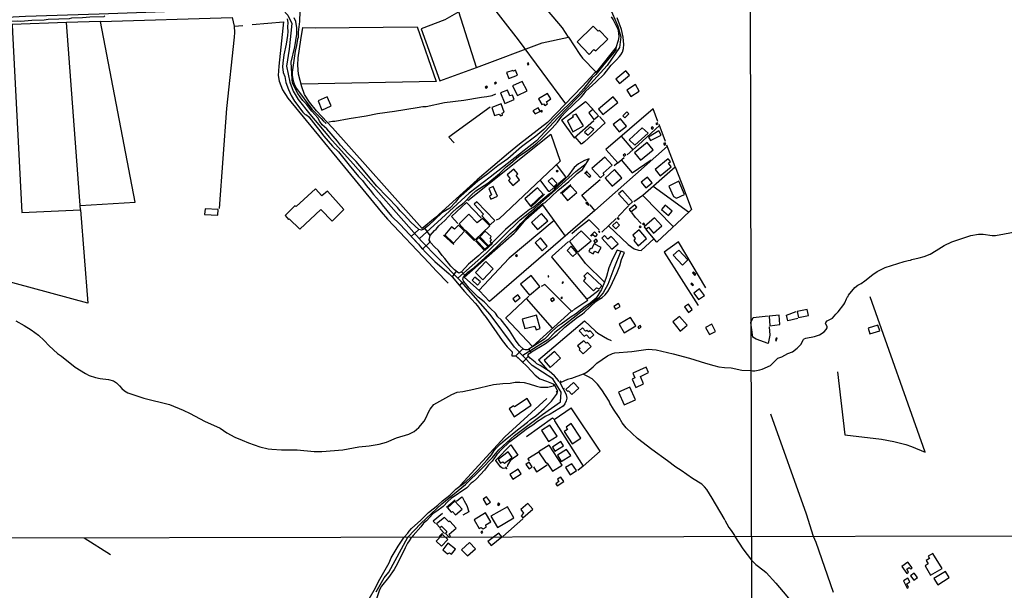
# Model space of a CAD drawing. Units: millimetres. Extents: x 178311 to 180726, y 1665960 to 1668736.
# Drawn here: x 179351 to 179899, y 1668150 to 1668467 of the extents above; entities that cross this region are included whole.
import ezdxf

# ---------------------------------------------------------------- set-up
doc = ezdxf.new("R2010")
doc.units = ezdxf.units.MM
for name, color, linetype in [('V-ARROIO', 5, 'Continuous'), ('V-BUEIRO', 5, 'Continuous'), ('V-CRUZAMENTO', 1, 'Continuous'), ('V-EDIFICACAO', 30, 'Continuous'), ('V-EIXO_DE_LOGRADOURO', 3, 'Continuous'), ('V-LOTE', 1, 'Continuous'), ('V-PONTE_VIADUTO_PASSARELA', 2, 'Continuous'), ('V-QUADRA', 6, 'Continuous'), ('V-TESTADA', 1, 'Continuous'), ('V-VALETA', 6, 'Continuous'), ('X-LIMITE_1000', 7, 'Continuous')]:
    doc.layers.add(name, color=color, linetype=linetype)

# ---------------------------------------------------------------- blocks, each defined once
blk = doc.blocks.new('305')
at = {"color": 0, "linetype": 'ByBlock', "lineweight": -2, "const_width": 0.05}
blk.add_lwpolyline([(0.73, 0.39, 0.60863), (-0.73, 0.38)], format="xyb", dxfattribs=at)

msp = doc.modelspace()

# ---------------------------------------------------------------- linework, layer by layer
at = {"layer": 'V-ARROIO'}
for points in [[(179758.18, 1668272.26), (179758.91, 1668272.05), (179760.24, 1668272.1), (179763, 1668272.61), (179764.29, 1668272.95), (179768.87, 1668274.95), (179773.04, 1668279.04), (179775.11, 1668279.87), (179778.51, 1668281.66), (179781.1, 1668282.67), (179783.73, 1668284.68), (179785.67, 1668286.77), (179787.27, 1668289.47), (179787.65, 1668289.83), (179788.5, 1668290.18), (179793.36, 1668291.17), (179796.19, 1668292.09), (179798.78, 1668293.7), (179799.94, 1668295), (179800.41, 1668295.96), (179800.46, 1668296.57), (179799.53, 1668298.59), (179799.66, 1668299.03), (179800.38, 1668299.86), (179803.3, 1668301.3), (179805.25, 1668303.64), (179806.58, 1668304.88), (179809.7, 1668308.88), (179810.24, 1668309.85), (179811.1, 1668312.06), (179811.73, 1668313.23), (179812.12, 1668313.5), (179812.33, 1668314.15), (179815.79, 1668318.36), (179817.54, 1668319.75), (179819.25, 1668320.67), (179821.45, 1668322.14), (179825.75, 1668325.61), (179828.19, 1668327.33), (179831.13, 1668328.87), (179832.7, 1668329.54), (179843.33, 1668332.94), (179845.49, 1668333.55), (179846.83, 1668333.68), (179847.45, 1668333.95), (179851.63, 1668334.88), (179854.31, 1668335.66), (179857.64, 1668337.05), (179861.09, 1668338.95), (179865.53, 1668341.74), (179869.72, 1668343.85), (179880.33, 1668347.45), (179884.58, 1668348.15), (179887.25, 1668348.15), (179892.23, 1668347.37), (179894.09, 1668347.44), (179906.97, 1668349.8)], [(179349.04, 1668299.94), (179353.68, 1668297.34), (179357.68, 1668294.87), (179361.76, 1668291.91), (179364.9, 1668288.89), (179367.58, 1668285.98), (179372.24, 1668281.7), (179374.46, 1668280.17), (179382.09, 1668274.18), (179387.88, 1668270.52), (179389.95, 1668269.46), (179393.36, 1668268.41), (179396.08, 1668267.86), (179400.72, 1668267.27), (179403.36, 1668266.52), (179405.12, 1668265.33), (179406.72, 1668263.8), (179408.04, 1668262.26), (179409.48, 1668260.96), (179411.32, 1668259.79), (179420.26, 1668256.79), (179434.52, 1668253.24), (179442.14, 1668250.13), (179446.1, 1668248.32), (179454.02, 1668244), (179462.7, 1668240.11), (179466.38, 1668237.55), (179470.83, 1668235.21), (179474.92, 1668233.42), (179478.58, 1668231.93), (179484.88, 1668229.8), (179489.52, 1668228.74), (179491.52, 1668228.48), (179496.84, 1668228.14), (179505.61, 1668228.06), (179515.02, 1668227.23), (179519.4, 1668227.25), (179531.03, 1668228.04), (179539.92, 1668229.76), (179545.71, 1668230.38), (179551.2, 1668231.27), (179555.29, 1668232.42), (179560.91, 1668234.72), (179567.68, 1668236.83), (179570.74, 1668238.32), (179573.31, 1668240.45), (179576.28, 1668244.06), (179577.72, 1668246.77), (179578.28, 1668248.35), (179579.49, 1668250.69), (179581.59, 1668253.36), (179591.6, 1668258.95), (179594.55, 1668260.15), (179597.69, 1668260.62), (179603.86, 1668261.86), (179614.85, 1668264.5), (179619.95, 1668265.09), (179624.08, 1668265.26), (179626.81, 1668265.69), (179629.53, 1668265.82), (179631.92, 1668265.48), (179634.64, 1668264.8), (179638.64, 1668263.46), (179640.94, 1668263.01), (179645.07, 1668263.01), (179648.65, 1668263.87)], [(179664.66, 1668270.19), (179666.95, 1668271.57), (179670.27, 1668274.35), (179672.33, 1668276.4), (179678.26, 1668280.49), (179680.91, 1668281.7), (179682.27, 1668282.03), (179691.84, 1668282.87), (179700.79, 1668284.05), (179705.32, 1668283.72), (179714.66, 1668281.53), (179723.76, 1668279.19), (179732.72, 1668276.24), (179737.39, 1668274.98)], [(179737.39, 1668274.98), (179740.06, 1668274.35), (179743.24, 1668273.89), (179746.95, 1668273.78), (179753.01, 1668272.46), (179758.18, 1668272.26)], [(179743.45, 1668188.96), (179743.07, 1668189.9), (179736.42, 1668201.26), (179733.47, 1668206.02), (179732.19, 1668207.5), (179730.68, 1668208.9), (179725.45, 1668212.06), (179719.11, 1668216.64), (179716.17, 1668218.44), (179711.61, 1668222.06), (179702.88, 1668228.34), (179694.94, 1668234.42), (179688.55, 1668240.35), (179686.42, 1668243.17), (179684.69, 1668246.13), (179681.54, 1668250.68), (179679.46, 1668254.14), (179679.07, 1668255.12), (179675.07, 1668261.45), (179672.68, 1668264.58), (179669.72, 1668267.57), (179667.35, 1668268.99), (179664.62, 1668270.21), (179658.25, 1668267.86), (179655.93, 1668267.2), (179651.98, 1668265.29)], [(179651.98, 1668265.29), (179651.84, 1668265.22)], [(179743.45, 1668188.96), (179745.67, 1668184.95), (179747, 1668183.29), (179748.89, 1668180.47), (179749.08, 1668179.82)], [(179749.08, 1668179.82), (179753.57, 1668172.99), (179758.37, 1668166.7)], [(179758.37, 1668166.7), (179760.68, 1668164.26), (179765.38, 1668160.81), (179766.4, 1668159.85), (179771.89, 1668153.84), (179777.93, 1668146.69), (179786.14, 1668136.48), (179788.16, 1668134.26), (179790.56, 1668132.24), (179795.01, 1668129.01), (179800.92, 1668126.26)]]:
    msp.add_lwpolyline(points, dxfattribs=at)
at = {"layer": 'V-CRUZAMENTO'}
for points in [[(179579.64, 1668347.43), (179576.67, 1668351.42), (179576.05, 1668350.96), (179574.77, 1668350.34), (179573.34, 1668350.74), (179569.06, 1668346.8), (179573.02, 1668342.49), (179574.22, 1668340.99), (179575.4, 1668339.77), (179579.63, 1668343.83), (179578.97, 1668344.8)], [(179598.78, 1668325.24), (179596.94, 1668327.16), (179595.45, 1668326.4), (179594.08, 1668327.45), (179591.77, 1668324.44), (179595.71, 1668319.68), (179598.32, 1668321.84), (179597.81, 1668322.97), (179597.87, 1668323.81), (179598.31, 1668324.79)], [(179634.55, 1668281.6), (179635.7, 1668282.49), (179634.43, 1668284.12), (179633.58, 1668283.76), (179632.51, 1668283.65), (179631.59, 1668283.87), (179631.15, 1668284.31), (179627.3, 1668280.48), (179631.04, 1668276.87), (179634.25, 1668280.19), (179633.81, 1668280.63)]]:
    msp.add_lwpolyline(points, close=True, dxfattribs=at)
at = {"layer": 'V-EDIFICACAO'}
for points in [[(179670.22, 1668463.81), (179661.35, 1668455.1), (179668.05, 1668448.11), (179670.67, 1668450.81), (179671.65, 1668450.11), (179678.37, 1668456.71), (179673.83, 1668461.42), (179673.06, 1668461.05), (179670.22, 1668463.81)], [(179633.46, 1668443.16), (179633.85, 1668442.28), (179634.52, 1668442.55), (179634.22, 1668443.45), (179633.46, 1668443.16)], [(179625.55, 1668439.2), (179622.06, 1668438), (179623.35, 1668434.78), (179628.18, 1668436.59), (179627.03, 1668439.29), (179625.87, 1668438.87), (179625.55, 1668439.2)], [(179682.76, 1668434.31), (179684.95, 1668431.89), (179690.54, 1668436.66), (179688.42, 1668439.1), (179682.76, 1668434.31)], [(179615.33, 1668432.16), (179615.76, 1668431.59), (179616.55, 1668432.24), (179616.13, 1668432.76), (179615.33, 1668432.16)], [(179625.42, 1668430.64), (179628.12, 1668425.21), (179633.5, 1668427.81), (179630.82, 1668433.16), (179625.42, 1668430.64)], [(179689.02, 1668428.29), (179691.28, 1668424.74), (179695.9, 1668427.78), (179693.78, 1668431.37), (179689.02, 1668428.29)], [(179610.14, 1668429.92), (179610.52, 1668429.29), (179611.45, 1668429.85), (179611.06, 1668430.48), (179610.14, 1668429.92)], [(179622.57, 1668428.24), (179618.65, 1668426.71), (179621.02, 1668420.86), (179626.39, 1668423.1), (179625.4, 1668425.56), (179623.9, 1668425.03), (179623.9, 1668425.03), (179622.57, 1668428.24)], [(179639.81, 1668423.4), (179641.68, 1668420.25), (179642.67, 1668420.64), (179643.4, 1668419.76), (179644.86, 1668420.62), (179644.23, 1668421.74), (179646.74, 1668423.36), (179644.82, 1668426.47), (179639.81, 1668423.4)], [(179522.27, 1668424.59), (179517.29, 1668422.36), (179519.39, 1668417.16), (179524.52, 1668419.45), (179522.27, 1668424.59)], [(179613.8, 1668418.61), (179615.34, 1668414.22), (179617.97, 1668414.98), (179618.64, 1668414.01), (179619.82, 1668414.39), (179619.54, 1668415.42), (179620.78, 1668416.08), (179619.11, 1668420.7), (179613.8, 1668418.61)], [(179673.18, 1668417.64), (179675.67, 1668414.65), (179683.94, 1668421.35), (179681.37, 1668424.47), (179673.18, 1668417.64)], [(179636.62, 1668416.78), (179638.07, 1668415.08), (179640.89, 1668416.6), (179641.44, 1668416.1), (179641.97, 1668416.35), (179641.63, 1668417.02), (179640.75, 1668416.65), (179639.63, 1668418.46), (179636.62, 1668416.78)], [(179658.84, 1668414.23), (179659.21, 1668413.26), (179655.9, 1668411.22), (179658.9, 1668405.07), (179664.83, 1668408.32), (179660.8, 1668414.94), (179660.8, 1668414.94), (179658.84, 1668414.23)], [(179670.12, 1668417.41), (179667.78, 1668415.57), (179670.67, 1668411.97), (179673.17, 1668413.89), (179670.12, 1668417.41)], [(179686.68, 1668413.94), (179687.9, 1668412.78), (179690.07, 1668415), (179688.96, 1668416.17), (179686.68, 1668413.94)], [(179685.48, 1668412.29), (179681.44, 1668409.22), (179684.64, 1668405.07), (179688.75, 1668408.16), (179685.48, 1668412.29)], [(179705.19, 1668409.72), (179705.42, 1668409.2), (179706.21, 1668409.54), (179705.98, 1668410.04), (179705.19, 1668409.72)], [(179665.35, 1668404.81), (179667.41, 1668403.2), (179670.58, 1668406.28), (179668.52, 1668407.91), (179665.35, 1668404.81)], [(179697.57, 1668407.36), (179690.34, 1668400.63), (179693.33, 1668397.62), (179700.76, 1668404.33), (179697.57, 1668407.36)], [(179701.07, 1668402.17), (179702.07, 1668400.26), (179702.07, 1668400.26), (179707.99, 1668403.18), (179706.7, 1668405.66), (179701.07, 1668402.17)], [(179702.91, 1668407.89), (179702.43, 1668407.13), (179703.34, 1668406.56), (179703.86, 1668407.3), (179702.91, 1668407.89)], [(179693.32, 1668393.3), (179696.66, 1668389.24), (179703.61, 1668395.05), (179700.19, 1668399.14), (179700.19, 1668399.14), (179700.19, 1668399.14), (179693.32, 1668393.3)], [(179709.45, 1668398.5), (179709.94, 1668397.58), (179710.72, 1668398), (179710.34, 1668398.88), (179709.45, 1668398.5)], [(179687.84, 1668392.83), (179687.02, 1668392.16), (179687.59, 1668391.53), (179688.45, 1668392.18), (179687.84, 1668392.83)], [(179669.44, 1668384.6), (179674.34, 1668379.44), (179676.32, 1668381.24), (179675.86, 1668382.1), (179680.79, 1668386.48), (179676.71, 1668390.89), (179669.44, 1668384.6)], [(179704.68, 1668384.15), (179707.46, 1668380.64), (179713.7, 1668385.54), (179712.13, 1668387.55), (179713.19, 1668388.58), (179712.04, 1668390.03), (179704.68, 1668384.15)], [(179622.4, 1668381.07), (179624.09, 1668378.91), (179623.16, 1668377.93), (179625.63, 1668375.15), (179629.28, 1668378.34), (179627.33, 1668380.69), (179628.25, 1668381.78), (179626.06, 1668384.2), (179622.4, 1668381.07)], [(179650.19, 1668383.6), (179649.68, 1668383.12), (179649.95, 1668382.72), (179650.7, 1668383.33), (179650.19, 1668383.6)], [(179666.92, 1668382.66), (179666.03, 1668381.84), (179668.14, 1668379.66), (179669, 1668380.62), (179666.92, 1668382.66)], [(179676.89, 1668379.36), (179680.84, 1668374.89), (179686.28, 1668379.44), (179682.19, 1668384.12), (179676.89, 1668379.36)], [(179647.18, 1668379.48), (179645.26, 1668377.68), (179648.31, 1668374.42), (179650.31, 1668376.23), (179647.18, 1668379.48)], [(179700.38, 1668379.77), (179696.98, 1668377.02), (179699.49, 1668373.83), (179703.06, 1668376.63), (179700.38, 1668379.77)], [(179712.3, 1668374.91), (179714.91, 1668369.02), (179716.55, 1668368.08), (179721.09, 1668370.15), (179717.91, 1668377.6), (179712.3, 1668374.91)], [(179519.36, 1668369.4), (179515.81, 1668373.43), (179505.04, 1668363.44), (179504.36, 1668363.85), (179498.83, 1668358.46), (179500.86, 1668356.33), (179501.21, 1668356.7), (179507.01, 1668350.84), (179518.67, 1668361.77), (179524.97, 1668355.39), (179531.5, 1668361.86), (179522.52, 1668372.07), (179519.36, 1668369.4)], [(179614.59, 1668374.63), (179612.14, 1668373.51), (179613.7, 1668370.06), (179613.7, 1668370.06), (179612.61, 1668369.34), (179613.4, 1668367.61), (179617.01, 1668369.24), (179614.59, 1668374.63)], [(179632.15, 1668367.75), (179635.43, 1668363.78), (179642.52, 1668370.35), (179639.35, 1668373.82), (179632.15, 1668367.75)], [(179657.61, 1668374.92), (179652.75, 1668370.66), (179656.05, 1668366.84), (179661.08, 1668371.21), (179657.61, 1668374.92)], [(179686.48, 1668372.49), (179684.42, 1668370.57), (179690.06, 1668364.2), (179692.16, 1668366.15), (179686.48, 1668372.49)], [(179605.6, 1668366.03), (179604.13, 1668364.74), (179609.28, 1668359.2), (179608.35, 1668358.25), (179612.96, 1668353.22), (179615.58, 1668355.79), (179605.6, 1668366.03)], [(179666.63, 1668366.07), (179666.16, 1668365.56), (179667.58, 1668364.16), (179667.94, 1668364.6), (179666.63, 1668366.07)], [(179454.37, 1668362.27), (179454.09, 1668359.07), (179461.45, 1668358.6), (179461.72, 1668361.79), (179454.37, 1668362.27)], [(179690.21, 1668361.93), (179691.18, 1668360.59), (179694.54, 1668363.11), (179693.5, 1668364.45), (179690.21, 1668361.93)], [(179710.24, 1668364.19), (179708.3, 1668361.76), (179712.22, 1668358.54), (179714.25, 1668360.95), (179710.24, 1668364.19)], [(179605.75, 1668354.5), (179601.08, 1668359.17), (179595.62, 1668353.83), (179598.62, 1668350.45), (179599.53, 1668349.93), (179604.58, 1668345.01), (179612.68, 1668352.84), (179608.7, 1668356.92), (179605.75, 1668354.5)], [(179641.51, 1668359.54), (179635.93, 1668354.64), (179639.24, 1668350.63), (179644.95, 1668355.58), (179641.51, 1668359.54)], [(179681.06, 1668352.98), (179682.87, 1668351.09), (179684.89, 1668353.21), (179683.21, 1668355), (179681.06, 1668352.98)], [(179683.96, 1668357.3), (179683.65, 1668356.97), (179684.31, 1668356.33), (179684.62, 1668356.64), (179683.96, 1668357.3)], [(179704.45, 1668357.21), (179704.45, 1668357.21), (179698.6, 1668352.15), (179699.59, 1668350.97), (179701.04, 1668351.98), (179703.72, 1668348.75), (179708.42, 1668352.72), (179704.45, 1668357.21)], [(179593.17, 1668350.84), (179591.53, 1668352.18), (179587.66, 1668347.8), (179592.48, 1668343.18), (179598.59, 1668349.71), (179595.4, 1668353.07), (179593.17, 1668350.84)], [(179610.22, 1668349.74), (179607.11, 1668346.63), (179612.11, 1668341.64), (179613.75, 1668343.19), (179612.98, 1668344.16), (179613.66, 1668344.97), (179612.95, 1668345.78), (179613.57, 1668346.73), (179610.22, 1668349.74)], [(179663.61, 1668350.02), (179663.61, 1668350.02), (179657.13, 1668344.1), (179661.53, 1668338.02), (179669.04, 1668344.38), (179663.61, 1668350.02)], [(179668.87, 1668347.3), (179670.99, 1668349.48), (179672.44, 1668348), (179671.36, 1668346.7), (179670.03, 1668347.67), (179669.11, 1668347), (179668.87, 1668347.3)], [(179674.03, 1668349.4), (179673.6, 1668349.85), (179673.27, 1668349.57), (179673.79, 1668348.96), (179674.03, 1668349.4)], [(179695.75, 1668350.53), (179692.25, 1668347.54), (179693.65, 1668345.75), (179692.81, 1668344.56), (179695.29, 1668341.69), (179699.91, 1668345.61), (179695.75, 1668350.53)], [(179696.31, 1668352.72), (179695.78, 1668352.15), (179696.42, 1668351.56), (179697.01, 1668352.17), (179696.31, 1668352.72)], [(179697.7, 1668353.89), (179697.97, 1668353.43), (179698.97, 1668353.57), (179698.44, 1668354.28), (179697.7, 1668353.89)], [(179606.66, 1668346.32), (179605.07, 1668344.69), (179610.02, 1668339.68), (179611.66, 1668341.25), (179606.66, 1668346.32)], [(179640.94, 1668346.1), (179637.98, 1668343.21), (179641.8, 1668338.88), (179644.69, 1668341.44), (179640.94, 1668346.1), (179640.94, 1668346.1)], [(179671.83, 1668345.39), (179671.83, 1668345.39), (179670.59, 1668344.23), (179671.44, 1668343.3), (179672.66, 1668344.47), (179671.83, 1668345.39)], [(179678.46, 1668345.36), (179676.52, 1668347.34), (179675.01, 1668345.96), (179680.65, 1668339.68), (179684.07, 1668342.81), (179680.31, 1668346.87), (179678.46, 1668345.36)], [(179658.08, 1668341.38), (179658.08, 1668341.38), (179655.77, 1668339.11), (179658.94, 1668335.73), (179661.13, 1668337.67), (179658.08, 1668341.38)], [(179670.85, 1668342.73), (179669.34, 1668339.93), (179668.5, 1668340.07), (179667.79, 1668338.55), (179670.26, 1668337.13), (179671.16, 1668338.61), (179672.98, 1668337.64), (179674.62, 1668340.68), (179670.85, 1668342.73)], [(179717.86, 1668339.21), (179714.77, 1668336.37), (179719.85, 1668330.87), (179722.89, 1668333.81), (179717.86, 1668339.21)], [(179604.77, 1668326.69), (179608.91, 1668322.78), (179614.68, 1668328.87), (179610.6, 1668332.81), (179604.77, 1668326.69)], [(179627.6, 1668336.74), (179627.04, 1668336.21), (179627.46, 1668335.6), (179628.13, 1668336.16), (179627.6, 1668336.74)], [(179726.03, 1668327.2), (179725.46, 1668326.62), (179726.8, 1668325.17), (179727.41, 1668325.82), (179726.03, 1668327.2)], [(179604.43, 1668324.26), (179602.99, 1668322.59), (179605.94, 1668319.72), (179607.49, 1668321.51), (179604.43, 1668324.26)], [(179629.8, 1668320.35), (179634.81, 1668314.19), (179640.65, 1668318.93), (179635.73, 1668325.07), (179629.8, 1668320.35)], [(179645.31, 1668324.94), (179645.09, 1668324.7), (179645.45, 1668324.27), (179645.67, 1668324.62), (179645.31, 1668324.94)], [(179667.07, 1668326.78), (179665.09, 1668324.81), (179666.02, 1668323.61), (179664.84, 1668322.08), (179670.36, 1668316.65), (179672.13, 1668318.26), (179673.58, 1668317.6), (179674.99, 1668319.44), (179667.07, 1668326.78)], [(179653.26, 1668321.35), (179652.96, 1668320.81), (179653.14, 1668320.61), (179653.68, 1668321.35), (179653.26, 1668321.35)], [(179725.05, 1668320.86), (179724.65, 1668320.41), (179725.59, 1668319.51), (179726, 1668319.95), (179725.05, 1668320.86)], [(179729.47, 1668317.7), (179726.27, 1668315.35), (179728.84, 1668311.67), (179732.22, 1668314.07), (179729.47, 1668317.7)], [(179625.63, 1668312.07), (179626.92, 1668310.4), (179629.71, 1668312.68), (179628.43, 1668314.29), (179625.63, 1668312.07)], [(179646.53, 1668311.7), (179647.21, 1668310.69), (179648.65, 1668311.74), (179648, 1668312.69), (179646.53, 1668311.7)], [(179652.75, 1668313.09), (179652.32, 1668312.58), (179652.81, 1668312.31), (179653.12, 1668312.89), (179652.75, 1668313.09)], [(179681.78, 1668307.85), (179682.7, 1668306.4), (179685.26, 1668307.93), (179684.32, 1668309.45), (179681.78, 1668307.85)], [(179720.99, 1668307.68), (179723.21, 1668304.52), (179725.36, 1668306.11), (179723.36, 1668309.07), (179720.99, 1668307.68)], [(179783.74, 1668305.02), (179784.39, 1668301.8), (179789.99, 1668302.93), (179789.23, 1668306.28), (179783.74, 1668305.02)], [(179630.74, 1668300.88), (179632.27, 1668295.54), (179637.8, 1668296.94), (179638.59, 1668294.94), (179640.82, 1668295.56), (179638.65, 1668303.02), (179630.74, 1668300.88)], [(179691.07, 1668301.79), (179684.63, 1668297.99), (179687.44, 1668293.28), (179693.99, 1668297.05), (179691.07, 1668301.79)], [(179718.24, 1668302.26), (179714.52, 1668299.39), (179718.68, 1668294.22), (179722.55, 1668297.49), (179718.24, 1668302.26)], [(179768.09, 1668302.39), (179768.5, 1668297.16), (179774.12, 1668297.81), (179773.65, 1668303), (179768.09, 1668302.39)], [(179666.69, 1668294.47), (179666.04, 1668294.05), (179664.25, 1668295.91), (179662.37, 1668294.27), (179665.26, 1668291.28), (179666.55, 1668292.08), (179668.45, 1668290.05), (179670.66, 1668292.11), (179668.62, 1668294.33), (179667.67, 1668293.7), (179666.69, 1668294.47)], [(179695.02, 1668296.53), (179695.56, 1668295.54), (179696.96, 1668296.28), (179696.42, 1668297.31), (179695.02, 1668296.53)], [(179732.74, 1668296.1), (179734.93, 1668292.19), (179738.3, 1668293.86), (179736.17, 1668297.95), (179732.74, 1668296.1)], [(179823.15, 1668295.78), (179824.17, 1668292.61), (179829.64, 1668294.31), (179828.65, 1668297.42), (179823.15, 1668295.78)], [(179665.14, 1668288.82), (179665.14, 1668288.82), (179661.56, 1668285.91), (179662.79, 1668284.44), (179662.45, 1668283.76), (179664.72, 1668281.49), (179669.17, 1668285.56), (179667.17, 1668287.87), (179666.3, 1668287.49), (179665.14, 1668288.82)], [(179771.97, 1668290.28), (179771.65, 1668288.99), (179772.12, 1668288.79), (179772.51, 1668290.16), (179771.97, 1668290.28)], [(179642.92, 1668277.8), (179646.37, 1668273.91), (179652.14, 1668279.03), (179648.75, 1668282.87), (179642.92, 1668277.8)], [(179692.25, 1668270.75), (179693.4, 1668268.23), (179691.87, 1668267.34), (179693.93, 1668262.76), (179698.2, 1668264.74), (179696.55, 1668268.87), (179701.06, 1668271.1), (179699.72, 1668274.03), (179692.25, 1668270.75)], [(179654.96, 1668261.72), (179655.95, 1668260.72), (179656.56, 1668260.92), (179658.41, 1668258.97), (179662.36, 1668262.47), (179659.32, 1668265.65), (179654.96, 1668261.72)], [(179684.38, 1668260.13), (179687.52, 1668253.18), (179693.78, 1668255.9), (179690.57, 1668263.01), (179684.38, 1668260.13)], [(179626.56, 1668251.96), (179625.85, 1668252.49), (179623.5, 1668250.86), (179626.32, 1668246.5), (179635.84, 1668252.93), (179633.49, 1668256.58), (179626.56, 1668251.96)], [(179646.07, 1668241.91), (179641.47, 1668238.9), (179645.46, 1668232.75), (179650.14, 1668235.78), (179646.07, 1668241.91)], [(179658.03, 1668242.66), (179655.26, 1668240.73), (179655.93, 1668239.44), (179654.15, 1668238.21), (179658.6, 1668231.35), (179663.47, 1668234.59), (179658.03, 1668242.66)], [(179645.7, 1668230.78), (179645.7, 1668230.78), (179639.89, 1668226.9), (179643.72, 1668221.16), (179644.61, 1668220.72), (179647.65, 1668216.28), (179652.99, 1668219.61), (179645.7, 1668230.78)], [(179647.6, 1668229.66), (179648.97, 1668227.26), (179653.68, 1668230.4), (179652.23, 1668232.64), (179647.6, 1668229.66)], [(179617.33, 1668222.68), (179618.71, 1668220.66), (179620.03, 1668221.37), (179620.89, 1668220.66), (179625.15, 1668223.86), (179622.97, 1668226.91), (179617.33, 1668222.68)], [(179655.36, 1668228.36), (179650.41, 1668225.11), (179652.49, 1668221.68), (179657.75, 1668224.94), (179655.36, 1668228.36)], [(179621.84, 1668218.29), (179621.5, 1668218.21), (179622, 1668217.55), (179622.17, 1668217.78), (179621.84, 1668218.29)], [(179632.78, 1668219.95), (179634.56, 1668217.43), (179636.35, 1668218.71), (179634.68, 1668221.25), (179632.78, 1668219.95)], [(179654.83, 1668218.17), (179657.42, 1668214.19), (179661, 1668216.67), (179658.42, 1668220.38), (179654.83, 1668218.17)], [(179623.89, 1668214.35), (179625.61, 1668211.72), (179630.18, 1668214.72), (179628.46, 1668217.33), (179623.89, 1668214.35)], [(179650.49, 1668211.72), (179651.21, 1668210.54), (179649.43, 1668209.26), (179650.16, 1668208.02), (179653.97, 1668210.5), (179652.35, 1668212.95), (179650.49, 1668211.72)], [(179610.91, 1668202), (179609.02, 1668200.6), (179610.98, 1668197.55), (179613.06, 1668198.92), (179610.91, 1668202)], [(179593.37, 1668199.45), (179589.19, 1668195.78), (179591.3, 1668193.34), (179592.02, 1668193.7), (179593.68, 1668191.88), (179597.31, 1668195), (179593.37, 1668199.45)], [(179613.41, 1668191.14), (179617, 1668184.9), (179626.18, 1668190.16), (179622.58, 1668196.43), (179613.41, 1668191.14)], [(179617.55, 1668198.54), (179616.99, 1668197.68), (179617.77, 1668197.08), (179618.39, 1668197.92), (179617.55, 1668198.54)], [(179629.93, 1668194.88), (179631.58, 1668192.92), (179630.14, 1668191.43), (179631.2, 1668190.18), (179636.69, 1668195.01), (179633.83, 1668198.22), (179629.93, 1668194.88)], [(179590.34, 1668179.26), (179590.96, 1668179.84), (179590.21, 1668181.17), (179593.99, 1668184.48), (179590.59, 1668188.38), (179589.92, 1668188.03), (179587.46, 1668190.47), (179583.15, 1668186.83), (179584.94, 1668184.86), (179585.97, 1668185.66), (179588.8, 1668182.63), (179588.04, 1668181.52)], [(179604.01, 1668189.17), (179606.9, 1668184.26), (179607.92, 1668184.85), (179609.09, 1668184.18), (179610.72, 1668185.09), (179610.52, 1668186.38), (179613.28, 1668188.03), (179610.42, 1668192.97), (179604.01, 1668189.17)], [(179586.48, 1668180.94), (179582.93, 1668177.33), (179585.88, 1668174.57), (179589.32, 1668178.17)], [(179608.44, 1668182.75), (179607.84, 1668182.38), (179608.2, 1668181.75), (179608.89, 1668182.15), (179608.44, 1668182.75)], [(179619.42, 1668179.59), (179617.72, 1668181.63), (179611.64, 1668177.12), (179613.44, 1668174.86)], [(179589.46, 1668176.08), (179586.55, 1668172.47), (179589.3, 1668170.18), (179590.25, 1668170.85), (179591.44, 1668170.05), (179593.73, 1668172.77), (179589.46, 1668176.08)], [(179597, 1668172.47), (179600.35, 1668169.02), (179604.73, 1668173.07), (179601.43, 1668176.55), (179597, 1668172.47)], [(179859.19, 1668170.4), (179856.64, 1668168.86), (179857.31, 1668167.58), (179855.53, 1668166.48), (179856.5, 1668164.6), (179854.9, 1668163.54), (179857.98, 1668158.38), (179864.29, 1668162.1), (179859.19, 1668170.4)], [(179841.88, 1668163.11), (179844.8, 1668159.27), (179845.7, 1668159.97), (179844.64, 1668161.64), (179846.09, 1668162.66), (179846.92, 1668161.7), (179847.78, 1668162.39), (179845.36, 1668165.59), (179841.88, 1668163.11)], [(179846.77, 1668157.9), (179848.7, 1668155.57), (179850.59, 1668157.12), (179848.8, 1668159.38), (179846.77, 1668157.9)], [(179859.75, 1668156.46), (179861.92, 1668152.89), (179868.25, 1668156.96), (179866.15, 1668160.32), (179859.75, 1668156.46)], [(179842.86, 1668155.21), (179845, 1668151.06), (179845.7, 1668151.52), (179844.77, 1668153.58), (179846.34, 1668154.69), (179845.36, 1668156.67), (179842.86, 1668155.21)]]:
    msp.add_lwpolyline(points, close=True, dxfattribs=at)
at = {"layer": 'V-EIXO_DE_LOGRADOURO'}
for points in [[(179667.59, 1668490.71), (179669.95, 1668488.35), (179674.39, 1668482.53), (179679.39, 1668474.56), (179684.05, 1668463.89), (179685.72, 1668457.97), (179684.94, 1668452.05), (179678.06, 1668442.07), (179666.87, 1668429.7), (179650.55, 1668412.82), (179638.67, 1668400.11), (179612.95, 1668379.89), (179601.33, 1668370.89), (179583.57, 1668354.84), (179573.58, 1668345.62)], [(179275.87, 1668465.64), (179316.49, 1668467.31), (179354.53, 1668469.37), (179395.49, 1668470.79), (179442.09, 1668472.4), (179477.51, 1668473.86), (179494.81, 1668475.93), (179500.49, 1668469.96), (179502.67, 1668465.28), (179501.15, 1668451.08), (179499.69, 1668441.52), (179501.54, 1668432.68), (179503.29, 1668427.63), (179506.23, 1668423.14), (179512.58, 1668414.92), (179523.55, 1668401.86), (179536.66, 1668387.28), (179574.79, 1668344.26)], [(179594.93, 1668323.62), (179610.97, 1668337.75), (179629.61, 1668356.05), (179637.73, 1668362.66), (179650.83, 1668374), (179660.63, 1668382.94), (179666.4, 1668387.39)], [(179567.14, 1668179.49), (179574.35, 1668187.1), (179585.98, 1668197.98), (179599.24, 1668208.86), (179608.11, 1668217.45), (179614.26, 1668223.82), (179617.68, 1668228.07), (179626.4, 1668236.12), (179642.12, 1668247.8), (179652.11, 1668254.83), (179652.38, 1668260.12), (179647.87, 1668267.55), (179636.38, 1668274.98), (179626.56, 1668285.3), (179612.9, 1668303.32), (179596.8, 1668321.71), (179583.81, 1668334.98), (179574.79, 1668344.26)], [(179685.66, 1668338.59), (179681.67, 1668329.05), (179678.48, 1668320.11), (179675.88, 1668315.41), (179673.17, 1668312.43), (179665.02, 1668306.02), (179648.85, 1668293.35), (179644.95, 1668289.23), (179631.09, 1668280.54)], [(179549.51, 1668149.15), (179553.94, 1668156.87), (179556.56, 1668159.95), (179567.14, 1668179.49)]]:
    msp.add_lwpolyline(points, dxfattribs=at)
at = {"layer": 'V-LOTE'}
for points in [[(179605.42, 1668440.9), (179595.54, 1668471.87), (179587.7, 1668467.41), (179574.5, 1668462.35), (179584.95, 1668433.39), (179605.42, 1668440.9), (179641.82, 1668454.56), (179656.55, 1668457.81), (179653.2, 1668462.95), (179638.56, 1668480.37), (179646.25, 1668488.84), (179649.64, 1668493.73), (179653.47, 1668498.56), (179657.83, 1668503.34), (179659.95, 1668505.41), (179667.17, 1668510.39), (179663.99, 1668517.8), (179662.89, 1668520), (179659.52, 1668528.89), (179656.1, 1668539.06), (179654.65, 1668544.18), (179652.55, 1668553.02)], [(179604.18, 1668487.64), (179628.58, 1668456.3), (179654.85, 1668420.61)], [(179275.89, 1668458.1), (179347.27, 1668460.45), (179352.47, 1668360.18), (179385.11, 1668361.7), (179377.27, 1668465.89), (179347, 1668464.72), (179347.27, 1668460.45)], [(179384.93, 1668364.07), (179415.51, 1668365.97), (179396.23, 1668466.54), (179377.27, 1668465.83)], [(179396.24, 1668466.49), (179469.36, 1668468.65), (179470.47, 1668463.9), (179470.67, 1668460.43), (179470.59, 1668457.71), (179466.34, 1668418.12), (179462.14, 1668362.32)], [(179470.46, 1668463.95), (179475.3, 1668464.25)], [(179480.47, 1668464.82), (179498.04, 1668466.19), (179495.37, 1668441.53), (179495.06, 1668436.46), (179495.54, 1668433.2), (179497.34, 1668428.37), (179500.35, 1668423.86), (179552.24, 1668360.52), (179555.9, 1668356.47), (179579.07, 1668331.91), (179582.82, 1668327.73), (179589.61, 1668320.77)], [(179575.15, 1668351.21), (179525.17, 1668407.33), (179516.35, 1668416.83), (179512.41, 1668421.56), (179509.74, 1668425.92), (179508.13, 1668430.02), (179506.35, 1668437.24), (179505.93, 1668442.14), (179506.19, 1668446.32), (179507.66, 1668456.31), (179508.83, 1668463.07), (179515.62, 1668463), (179572.43, 1668463.46), (179582.85, 1668433.05), (179507.74, 1668431.6)], [(179656.55, 1668457.81), (179662.84, 1668448.05), (179664.35, 1668445.98), (179671.81, 1668438.37)], [(179683.06, 1668452.24), (179672.01, 1668438.52), (179670.89, 1668437.57), (179664.1, 1668430.26), (179644.79, 1668410.24), (179629.23, 1668398.24), (179623.15, 1668393.14), (179605.81, 1668378.36), (179582.39, 1668357.11), (179575.14, 1668351.2)], [(179652.71, 1668411.59), (179666.04, 1668421.94)], [(179666.04, 1668421.94), (179670.02, 1668417.59)], [(179613.03, 1668418.84), (179589.95, 1668402.04), (179592.84, 1668398.93)], [(179706.29, 1668410.73), (179703.59, 1668417.9), (179677.33, 1668395.26), (179683.9, 1668387.79), (179687.49, 1668390.87)], [(179652.71, 1668411.59), (179659.62, 1668401.76), (179670.57, 1668411.3)], [(179673.75, 1668413.65), (179676.84, 1668410.14), (179665.36, 1668399.49), (179663.82, 1668398.2), (179660.26, 1668402.34)], [(179710.43, 1668399.61), (179706.96, 1668409.13)], [(179600.59, 1668366.77), (179646.75, 1668403.79)], [(179646.75, 1668403.79), (179651.93, 1668388.76), (179617.93, 1668356.65), (179616.21, 1668355.95)], [(179689.08, 1668392.25), (179695.43, 1668397.82), (179707.14, 1668408.59)], [(179685.86, 1668402.56), (179692.28, 1668395.05)], [(179711.5, 1668397.14), (179671.18, 1668361.34), (179668.63, 1668364.35)], [(179715.84, 1668385.58), (179711.31, 1668397.64)], [(179385.11, 1668361.7), (179389.08, 1668309.69), (179327.42, 1668326.35), (179325.11, 1668382.91), (179316.88, 1668383.77), (179276.02, 1668388.74)], [(179683.9, 1668387.79), (179681.94, 1668386.06)], [(179685.86, 1668389.42), (179691.86, 1668382.27), (179702.45, 1668389.45)], [(179654.91, 1668379.71), (179654.98, 1668379.95), (179649.91, 1668386.82)], [(179692.91, 1668366.27), (179697.9, 1668369.73), (179715.86, 1668385.59), (179720.86, 1668372.74), (179724.89, 1668361.86), (179719.74, 1668356.87), (179705.58, 1668343.7), (179699.84, 1668350.5)], [(179645.96, 1668371.84), (179645.59, 1668371.92), (179640.83, 1668378.28)], [(179651, 1668376.3), (179654.91, 1668379.71)], [(179666.61, 1668366.72), (179664.03, 1668369.8), (179674.08, 1668378.6)], [(179648.14, 1668373.86), (179645.96, 1668371.84)], [(179723.36, 1668360.37), (179703.58, 1668374.64)], [(179595.01, 1668354.11), (179591.48, 1668357.91), (179599.82, 1668365.78)], [(179599.78, 1668365.74), (179607.89, 1668357.26)], [(179697.89, 1668369.72), (179714.78, 1668352.31)], [(179598.49, 1668324.26), (179626.22, 1668348.59), (179627.41, 1668349.77), (179632.88, 1668356.23), (179642.08, 1668364.42), (179649.94, 1668353.77), (179654.62, 1668346.98)], [(179671.18, 1668361.34), (179612.66, 1668310.7)], [(179684.24, 1668357.94), (179689.93, 1668363.85)], [(179696.87, 1668354.04), (179693.85, 1668357.41), (179691.7, 1668360.1)], [(179648.54, 1668355.64), (179623.54, 1668334.75), (179606.7, 1668316.85)], [(179673.6, 1668350.55), (179668.04, 1668356.17), (179661.17, 1668350.79), (179658.31, 1668348.22)], [(179675.14, 1668349.24), (179682.97, 1668356.8)], [(179678.8, 1668352.78), (179689.66, 1668342.31), (179693.09, 1668340.01), (179695.51, 1668339.25), (179696.98, 1668338.97), (179703.99, 1668345.59)], [(179666.68, 1668312.09), (179647.65, 1668334.88), (179647.32, 1668335.53), (179647.46, 1668335.89), (179656.58, 1668343.94)], [(179732.83, 1668318.22), (179717.76, 1668343.83), (179709.72, 1668338.11), (179728.73, 1668308.38)], [(179676.46, 1668321.4), (179666.05, 1668331.78), (179661.67, 1668337.45)], [(179598.49, 1668324.26), (179607.02, 1668316.58), (179612.67, 1668310.71)], [(179658.2, 1668305.35), (179643.39, 1668320.04), (179641.24, 1668319.04)], [(179666.68, 1668312.09), (179667.76, 1668312.73), (179673.52, 1668317.11)], [(179634.55, 1668313.64), (179621.68, 1668301.63), (179621.65, 1668301.4)], [(179633.01, 1668312.22), (179647.5, 1668295.71)], [(179658.2, 1668305.33), (179658.38, 1668305.16), (179660.06, 1668306.48), (179667.29, 1668311.45), (179666.67, 1668312.1)], [(179806.07, 1668271.42), (179810.3, 1668236.5), (179830.58, 1668233.97), (179837.43, 1668232.78), (179844.1, 1668231.03), (179847.27, 1668229.89), (179854.83, 1668226.74), (179824.39, 1668313.25)], [(179636.53, 1668285.63), (179658.2, 1668305.35)], [(179784.13, 1668301.16), (179778.56, 1668299.91), (179777.83, 1668303.06), (179783.16, 1668305.09)], [(179621.65, 1668301.4), (179636.53, 1668285.63)], [(179639.88, 1668278.12), (179665.44, 1668299.97), (179671.52, 1668294.18), (179672.89, 1668293.05), (179678.27, 1668289.85), (179680.32, 1668288.89)], [(179758.03, 1668298.87), (179759.23, 1668301.73), (179767.56, 1668302.69)], [(179768.13, 1668296.56), (179768.56, 1668291.82), (179767.55, 1668287.29), (179760.86, 1668289.75), (179759.13, 1668290.83), (179758.03, 1668298.87)], [(179639.89, 1668278.13), (179644.96, 1668272.31)], [(179644.55, 1668256.7), (179621.03, 1668235.3), (179596.25, 1668208.17)], [(179648.48, 1668244.96), (179657.92, 1668251.44)], [(179664.63, 1668219.07), (179674.22, 1668227.34), (179657.92, 1668251.44)], [(179633.17, 1668235.43), (179647.69, 1668245.94)], [(179647.68, 1668245.93), (179648.48, 1668244.96), (179648.77, 1668244.28), (179664.63, 1668219.07), (179661.66, 1668216.63)], [(179792.88, 1668179.9), (179788.93, 1668192.29), (179768.98, 1668248.03)], [(179616.07, 1668222.42), (179624.4, 1668230.87)], [(179624.4, 1668230.87), (179628.39, 1668225.16), (179625.84, 1668223.41), (179624.09, 1668221.9), (179622.78, 1668219.99), (179622.46, 1668218.58)], [(179639.66, 1668226.63), (179633.96, 1668222.99), (179634.64, 1668221.9)], [(179621.27, 1668217.81), (179620.23, 1668217.79), (179619.46, 1668218.08), (179618.65, 1668218.65), (179616.03, 1668222.22), (179616.07, 1668222.42)], [(179637.04, 1668218.6), (179638.67, 1668215.93), (179644.66, 1668219.75)], [(179594.17, 1668199.47), (179597.15, 1668201.9)], [(179597.14, 1668201.89), (179597.5, 1668201.56), (179598.5, 1668199.8), (179599.88, 1668197.02), (179601.13, 1668193.53), (179597.71, 1668191.64)], [(179586.36, 1668192.75), (179581.3, 1668188.42)], [(179582.52, 1668187.1), (179581.32, 1668188.44)], [(179631.06, 1668189.66), (179620.06, 1668179.94)], [(179387.13, 1668179.15), (179401.8, 1668169.93)], [(179587.52, 1668181.59), (179585.01, 1668184.37)], [(179804.01, 1668148.76), (179794.21, 1668176.51), (179792.88, 1668179.9)]]:
    msp.add_lwpolyline(points, dxfattribs=at)
at = {"layer": 'V-PONTE_VIADUTO_PASSARELA'}
for points in [[(179647.93, 1668264.35), (179648.51, 1668264.59), (179650.41, 1668260.71), (179649.68, 1668260.24)], [(179652.31, 1668266.35), (179651.48, 1668265.86), (179653.63, 1668262.04), (179654.35, 1668262.37)]]:
    msp.add_lwpolyline(points, dxfattribs=at)
at = {"layer": 'V-QUADRA'}
for points in [[(179499.97, 1668467.92), (179500.35, 1668465.88), (179500.22, 1668463.28), (179500.37, 1668460.94), (179500.22, 1668458.64), (179499.52, 1668453.91), (179498.18, 1668447.83), (179497.56, 1668443.19), (179497.46, 1668441.19), (179497.86, 1668438.12), (179498.65, 1668435.82), (179499.26, 1668432.59), (179500.78, 1668428.59), (179502.29, 1668425.2), (179504.14, 1668422.2), (179508.8, 1668416.07), (179509.95, 1668414.73), (179510.85, 1668414.45), (179511.99, 1668413.43), (179515.97, 1668408.32), (179517.51, 1668406.62), (179520.36, 1668402.64), (179525.3, 1668397.16), (179528.62, 1668394.02), (179534.43, 1668386.48), (179539.75, 1668380.12), (179541.86, 1668377.97), (179543.94, 1668375.12), (179546.28, 1668372.52), (179548.07, 1668370.24), (179551.43, 1668366.52), (179552.91, 1668364.37), (179558.12, 1668358.09), (179562.91, 1668353.47), (179573.02, 1668342.49), (179574.22, 1668340.99), (179578.1, 1668336.95), (179582.15, 1668332.99), (179590.09, 1668326.1), (179591.77, 1668324.44), (179598.6, 1668316.2), (179604.6, 1668309.65), (179605.84, 1668308.2), (179609.07, 1668303.69), (179610.71, 1668301.69), (179619.61, 1668288.94), (179622.44, 1668285.46), (179625.12, 1668282.64), (179625.01, 1668280.44), (179627.3, 1668280.48), (179633.53, 1668274.46), (179638.06, 1668269.67), (179640.62, 1668267.6), (179644.35, 1668266.39), (179647.92, 1668264.75)], [(179680.23, 1668469.11), (179681.33, 1668467.32), (179683.89, 1668462.22), (179684.38, 1668459.92), (179684.55, 1668457.92), (179684.19, 1668455.8), (179682.9, 1668451.75), (179682.77, 1668450.77), (179681.91, 1668449.48), (179676.1, 1668442.57), (179673.29, 1668438.89), (179671.66, 1668436.98), (179669.44, 1668434.89), (179665.04, 1668429.24), (179661.74, 1668425.5), (179648.36, 1668412.38), (179642.83, 1668406.33), (179638.35, 1668402.56), (179630.44, 1668396.8), (179622.73, 1668390.12), (179617.13, 1668386.05), (179611.73, 1668381.61), (179606.08, 1668377.7), (179595.28, 1668368.06), (179593.6, 1668365.84), (179590.45, 1668362.58), (179586.13, 1668360), (179578.66, 1668352.9), (179576.05, 1668350.96), (179574.77, 1668350.34), (179573.34, 1668350.74), (179568.78, 1668354.87), (179565.16, 1668358.88), (179562.85, 1668361.01), (179561.35, 1668362.95), (179549.99, 1668374.75), (179540.49, 1668386.23), (179538.43, 1668388.49), (179533.87, 1668392.93), (179529.72, 1668397.59), (179527.97, 1668399.88), (179522.04, 1668406.8), (179519.47, 1668409.01), (179518.2, 1668410.88), (179517.15, 1668412.78), (179513.8, 1668416.58), (179510.72, 1668420.52), (179508.8, 1668422.47), (179507.17, 1668424.45), (179505.9, 1668426.41), (179503.03, 1668432.23), (179502.75, 1668434.36), (179502.19, 1668443.89), (179504.21, 1668452.37), (179505.39, 1668459.47), (179505.45, 1668463.01), (179504.84, 1668466.53), (179503.93, 1668468.56)], [(179651.34, 1668266.08), (179650.09, 1668267.72), (179648.66, 1668269.25), (179645.7, 1668271.8), (179640.77, 1668275.06), (179638.93, 1668275.89), (179638.06, 1668276.84), (179635.26, 1668279.18), (179633.81, 1668280.63), (179634.55, 1668281.6), (179635.91, 1668282.66), (179643.68, 1668287.34), (179647.67, 1668290.27), (179650.18, 1668292.3), (179654.52, 1668296.38), (179661.44, 1668301.94), (179664.06, 1668303.66), (179665.42, 1668304.77), (179668.59, 1668307.58), (179671.68, 1668310.6), (179673.04, 1668311.64), (179675.19, 1668312.88), (179676.93, 1668314.35), (179678.4, 1668316.18), (179679.67, 1668318.42), (179683.59, 1668326.8), (179685, 1668330.48), (179686.06, 1668334.04), (179687.62, 1668337.98), (179683.67, 1668339.2), (179680.97, 1668334.25), (179679, 1668329.29), (179677.63, 1668324.59), (179676.46, 1668321.4), (179674.84, 1668317.26), (179671.9, 1668312.56), (179670.79, 1668311.58), (179668.53, 1668309.66), (179665.82, 1668307.92), (179660.39, 1668303.64), (179657.95, 1668302.15), (179652.48, 1668298), (179650.84, 1668297.02), (179647.67, 1668294.27), (179643.11, 1668289.68), (179634.43, 1668284.12), (179633.58, 1668283.76), (179632.51, 1668283.65), (179631.59, 1668283.87), (179629.3, 1668286.17), (179627.44, 1668288.62), (179623.66, 1668294.55), (179621.91, 1668296.96), (179619.1, 1668300.37), (179617.19, 1668302.13), (179615.9, 1668304.16), (179613.16, 1668306.71), (179609.56, 1668310.43), (179606.24, 1668313.13), (179601.26, 1668318.07), (179599.15, 1668320.58), (179598.32, 1668321.84), (179597.81, 1668322.97), (179597.87, 1668323.81), (179598.31, 1668324.79), (179600.54, 1668326.93), (179603.9, 1668329.42), (179616.53, 1668340.94), (179624.07, 1668348.36), (179627.47, 1668351.01), (179630.01, 1668354.03), (179634.82, 1668358.97), (179635.97, 1668359.78), (179640.43, 1668363.78), (179642.16, 1668365.11), (179643.58, 1668365.75), (179650.55, 1668372.5), (179656.68, 1668377.34), (179661.3, 1668381.84), (179664.39, 1668384.04), (179668.03, 1668390.1), (179665.4, 1668389.18), (179662.08, 1668387.27), (179659.76, 1668385.23), (179656.12, 1668380.42), (179654.73, 1668378.94), (179650.35, 1668374.86), (179646.88, 1668371.14), (179645.73, 1668370.34), (179637.29, 1668363.23), (179634.87, 1668361.86), (179628.41, 1668356.73), (179621.39, 1668350.8), (179618.58, 1668347.66), (179614.18, 1668343.45), (179606.6, 1668336.19), (179600.9, 1668331.5), (179596.94, 1668327.16), (179595.45, 1668326.4), (179593.13, 1668328.18), (179591.02, 1668330.35), (179587.72, 1668334.59), (179586.23, 1668336.21), (179584.3, 1668339.04), (179582.06, 1668341), (179579.96, 1668343.34), (179579.17, 1668344.51), (179579.04, 1668345.06), (179579.64, 1668347.43), (179582.02, 1668350.19), (179582.94, 1668350.93), (179584.38, 1668352.79), (179587.79, 1668355.73), (179591.72, 1668360.09), (179594.47, 1668362.62), (179598.52, 1668365.81), (179602.34, 1668369.75), (179605.03, 1668372.22), (179611.62, 1668376.46), (179618.23, 1668381.96), (179621.91, 1668385.6), (179624.22, 1668387.37), (179628.85, 1668391.49), (179632.53, 1668393.95), (179636.26, 1668396.7), (179638.94, 1668398.8), (179641.51, 1668401.08), (179647.37, 1668407.07), (179650.34, 1668410.43), (179652.88, 1668413.79), (179654.84, 1668415.96), (179663.54, 1668424.41), (179664.88, 1668425.9), (179666.2, 1668427.73), (179671.76, 1668432.69), (179676.31, 1668437.12), (179680.29, 1668442.25), (179683.3, 1668445.04), (179684.93, 1668447), (179685.72, 1668448), (179686.53, 1668449.42), (179687.16, 1668451.52), (179687.36, 1668453.62), (179686.91, 1668457.82), (179685.95, 1668462.04), (179683.55, 1668468.42)], [(179653.75, 1668261.92), (179655.18, 1668258.78), (179655.56, 1668256.78), (179655.18, 1668255.35), (179654.48, 1668253.73), (179653.6, 1668252.45), (179646.24, 1668247.88), (179643.56, 1668246.68), (179641.68, 1668245.32), (179639.3, 1668243.94), (179636.64, 1668241.91), (179633.64, 1668239.98), (179626.59, 1668234.53), (179623.32, 1668232.19), (179619.57, 1668228.57), (179616.67, 1668225.44), (179614.01, 1668221.76), (179612.1, 1668219.83), (179609.71, 1668216.78), (179605.35, 1668211.94), (179603.52, 1668210.24), (179602.43, 1668209.46), (179599.88, 1668207.03), (179591.26, 1668201.07), (179589.36, 1668199.41), (179586.79, 1668196.64), (179583.26, 1668193.96), (179581.01, 1668192.46), (179577.54, 1668188.58), (179575.85, 1668187.19), (179574.34, 1668185.23), (179570.12, 1668180.45), (179569.33, 1668179.49), (179568.75, 1668178.84), (179567.94, 1668177.38), (179566.99, 1668176.1), (179565.61, 1668173.57), (179561.36, 1668164.84), (179559.46, 1668161.54), (179556.47, 1668157.03), (179552.57, 1668152.25), (179551.35, 1668150.11), (179549.46, 1668144.59)], [(179545.66, 1668145.09), (179549.25, 1668151.36), (179550.9, 1668154.78), (179556.74, 1668165.22), (179557.94, 1668168.01), (179561.79, 1668174.55), (179565.07, 1668179.48), (179567.1, 1668181.75), (179567.89, 1668182.87), (179569.23, 1668184.34), (179574.38, 1668189.02), (179578.7, 1668193.26), (179583.79, 1668197.22), (179586.45, 1668199.62), (179590.54, 1668202.81), (179593.87, 1668206.18), (179599.52, 1668210.48), (179602.26, 1668212.95), (179605.86, 1668216.57), (179611.33, 1668222.44), (179613.69, 1668225.31), (179615.25, 1668227.68), (179616.48, 1668229.17), (179618.74, 1668231.34), (179621.23, 1668233.57), (179628.17, 1668239.17), (179633.79, 1668243.43), (179635.45, 1668244.96), (179638.28, 1668247.07), (179643.02, 1668251.09), (179643.83, 1668252.05), (179646.02, 1668253.98), (179647.15, 1668255.26), (179649.9, 1668258.86), (179650.19, 1668259.35), (179650.37, 1668260.32), (179650.11, 1668260.51)]]:
    msp.add_lwpolyline(points, dxfattribs=at)
at = {"layer": 'V-TESTADA'}
for points in [[(179683.06, 1668452.24), (179672.01, 1668438.52), (179670.89, 1668437.57), (179664.1, 1668430.26), (179644.79, 1668410.24), (179629.23, 1668398.24), (179623.15, 1668393.14), (179605.81, 1668378.36), (179582.39, 1668357.11), (179575.14, 1668351.2)], [(179652.71, 1668411.59), (179666.04, 1668421.94)], [(179600.59, 1668366.77), (179646.75, 1668403.79)], [(179665.37, 1668381.94), (179666.92, 1668383.35)], [(179651, 1668376.3), (179654.91, 1668379.71)], [(179648.14, 1668373.86), (179645.96, 1668371.84)], [(179648.4, 1668373.75), (179651.1, 1668376.16)], [(179652.07, 1668370.87), (179657.77, 1668375.74)], [(179595.01, 1668354.11), (179591.48, 1668357.91), (179599.82, 1668365.78)], [(179635.53, 1668363.07), (179643.23, 1668370.37)], [(179598.49, 1668324.26), (179626.22, 1668348.59), (179627.41, 1668349.77), (179632.88, 1668356.23), (179642.08, 1668364.42), (179649.94, 1668353.77), (179654.62, 1668346.98)], [(179599.14, 1668349.4), (179604.18, 1668344.36)], [(179587.02, 1668347.56), (179592.68, 1668342.3)], [(179604.7, 1668344.36), (179609.6, 1668339.28)], [(179610.05, 1668339.01), (179614.29, 1668342.98)], [(179598.49, 1668324.26), (179607.02, 1668316.58), (179612.67, 1668310.71)], [(179666.68, 1668312.09), (179667.76, 1668312.73), (179673.52, 1668317.11)], [(179658.2, 1668305.33), (179658.38, 1668305.16), (179660.06, 1668306.48), (179667.29, 1668311.45), (179666.67, 1668312.1)], [(179636.53, 1668285.63), (179658.2, 1668305.35)], [(179621.65, 1668301.4), (179636.53, 1668285.63)], [(179639.89, 1668278.13), (179644.96, 1668272.31)], [(179648.48, 1668244.96), (179657.92, 1668251.44)], [(179633.17, 1668235.43), (179647.69, 1668245.94)], [(179616.07, 1668222.42), (179624.4, 1668230.87)], [(179594.17, 1668199.47), (179597.15, 1668201.9)], [(179593.43, 1668200.15), (179588.58, 1668196.05)], [(179586.36, 1668192.75), (179581.3, 1668188.42)], [(179586.36, 1668181.65), (179584.58, 1668179.83)]]:
    msp.add_lwpolyline(points, dxfattribs=at)
at = {"layer": 'V-VALETA'}
for points in [[(179275.88, 1668462.81), (179288.46, 1668463.11), (179293.8, 1668463.43), (179297.44, 1668463.38), (179305.25, 1668464.24), (179326.14, 1668465.46), (179328.5, 1668465.75), (179350.25, 1668466.78), (179351.83, 1668466.72), (179357.99, 1668467.21), (179364.81, 1668467.32), (179367.12, 1668467.69), (179378.97, 1668468.18), (179380.23, 1668468.43), (179386.12, 1668468.62), (179390.34, 1668469.03), (179398.17, 1668469.25), (179398.69, 1668469.62)], [(179506.27, 1668473.87), (179506.99, 1668472.25), (179506.89, 1668466.53), (179506.19, 1668460.49), (179506.23, 1668459.04), (179506.06, 1668457.6), (179505.72, 1668456.63), (179505.27, 1668453.07), (179504.56, 1668449.96), (179502.84, 1668438.35)], [(179502.84, 1668438.35), (179502.84, 1668436.34), (179503.31, 1668433.52), (179503.91, 1668431.77), (179505.3, 1668429.27), (179513.84, 1668417.72), (179518.95, 1668412.57), (179520.14, 1668411.11), (179521.63, 1668409.76)], [(179523.12, 1668410.58), (179525.31, 1668410.95), (179526.59, 1668410.97), (179534.48, 1668412.56), (179543.96, 1668413.91), (179550.31, 1668415.32), (179559.69, 1668416.57), (179572.29, 1668418.64), (179575.44, 1668419.07), (179577.41, 1668419.1), (179587.5, 1668421.41), (179598.27, 1668422.67), (179608.2, 1668424.4), (179611.03, 1668424.68), (179613.97, 1668425.21), (179616.19, 1668426.15)]]:
    msp.add_lwpolyline(points, dxfattribs=at)
at = {"layer": 'X-LIMITE_1000'}
for p, q in [((179762.43, 1665962.64), (179757.33, 1668734.07)), ((180722.24, 1668181.57), (178312.52, 1668177.09))]:
    msp.add_line(p, q, dxfattribs=at)

# ---------------------------------------------------------------- block references
at = {"layer": 'V-BUEIRO'}
for p, xscale, yscale, zscale, rotation in [((179520.98, 1668410.27), 0.999999474906939, 0.999999474906939, 0.999999474906939, 234), ((179523.92, 1668410.81), 0.999999963394365, 0.999999963394365, 0.999999963394365, 115)]:
    msp.add_blockref('305', p, dxfattribs=dict(at, xscale=xscale, yscale=yscale, zscale=zscale, rotation=rotation))

doc.saveas('drawing.dxf')
